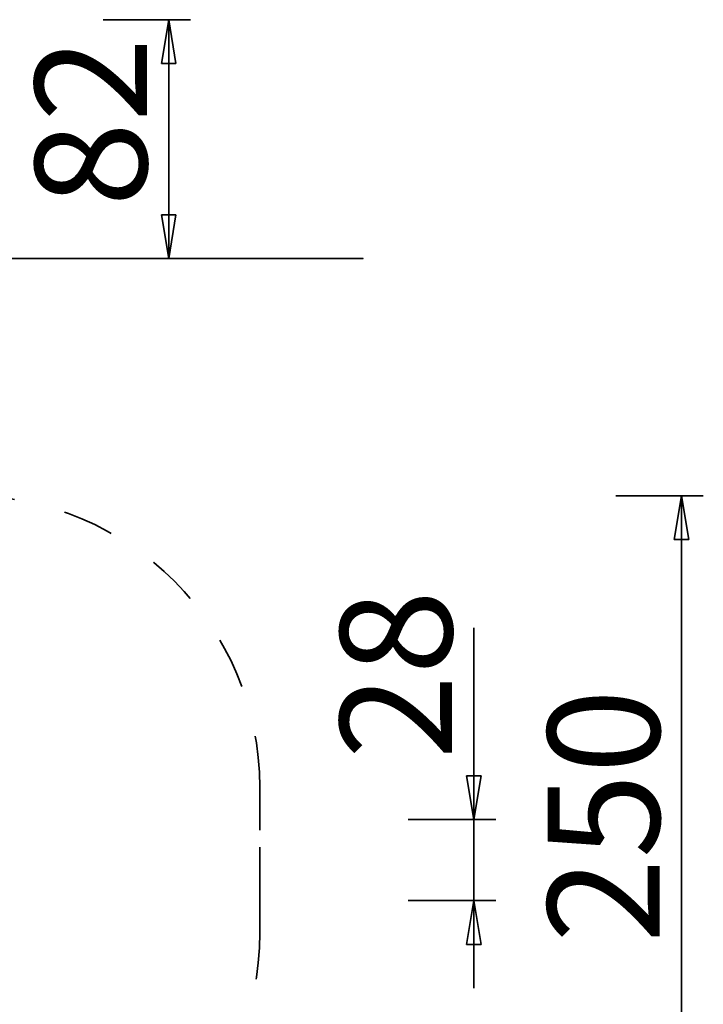
# Model space of a CAD drawing. Units: inches. Extents: x 127 to 172.8, y 76.8 to 132.5.
# Drawn here: x 149.3 to 172.8, y 98.7 to 132.5 of the extents above; entities that cross this region are included whole.
import ezdxf

# ---------------------------------------------------------------- set-up
doc = ezdxf.new("R2010")
doc.units = ezdxf.units.IN
doc.header["$MEASUREMENT"] = 0
for name, pattern in [('AI-Linetype-1', [3.527989, 1.763995, -1.763995]), ('AI-Linetype-2', [3.527989, 1.763995, -1.763995]), ('AI-Linetype-3', [3.527989, 1.763995, -1.763995])]:
    doc.linetypes.add(name, pattern=pattern)
doc.layers.add('Ebene 1', color=7, linetype='Continuous')

# ---------------------------------------------------------------- blocks, each defined once
blk = doc.blocks.new('block 2')
at = {"layer": 'Ebene 1', "color": 179, "lineweight": 25, "true_color": 0x1a171b}
for points in [[(152.175, 132.512), (152.175, 132.512), (155.175, 132.512), (155.175, 132.512), (155.175, 132.512), (152.175, 132.512), (152.175, 132.512)], [(154.175, 131.012), (154.175, 131.012), (154.425, 132.512), (154.425, 132.512), (154.425, 132.512), (154.175, 131.012), (154.175, 131.012)], [(154.425, 132.512), (154.425, 132.512), (154.425, 128.412), (154.425, 128.412), (154.425, 128.412), (154.425, 132.512), (154.425, 132.512)], [(154.425, 132.512), (154.425, 132.512), (154.675, 131.012), (154.675, 131.012), (154.675, 131.012), (154.425, 132.512), (154.425, 132.512)], [(154.425, 132.512), (154.425, 132.512), (154.425, 131.012), (154.425, 131.012), (154.425, 131.012), (154.425, 132.512), (154.425, 132.512)], [(154.175, 131.012), (154.175, 131.012), (154.675, 131.012), (154.675, 131.012), (154.675, 131.012), (154.175, 131.012), (154.175, 131.012)], [(154.425, 124.312), (154.425, 124.312), (154.425, 128.412), (154.425, 128.412), (154.425, 128.412), (154.425, 124.312), (154.425, 124.312)], [(154.425, 124.312), (154.425, 124.312), (154.175, 125.812), (154.175, 125.812), (154.175, 125.812), (154.425, 124.312), (154.425, 124.312)], [(154.675, 125.812), (154.675, 125.812), (154.175, 125.812), (154.175, 125.812), (154.175, 125.812), (154.675, 125.812), (154.675, 125.812)], [(154.675, 125.812), (154.675, 125.812), (154.425, 124.312), (154.425, 124.312), (154.425, 124.312), (154.675, 125.812), (154.675, 125.812)], [(154.425, 124.312), (154.425, 124.312), (154.425, 125.812), (154.425, 125.812), (154.425, 125.812), (154.425, 124.312), (154.425, 124.312)], [(156.675, 124.312), (156.675, 124.312), (153.675, 124.312), (153.675, 124.312), (153.675, 124.312), (156.675, 124.312), (156.675, 124.312)], [(169.764, 116.167), (169.764, 116.167), (172.764, 116.167), (172.764, 116.167), (172.764, 116.167), (169.764, 116.167), (169.764, 116.167)], [(171.764, 114.667), (171.764, 114.667), (172.014, 116.167), (172.014, 116.167), (172.014, 116.167), (171.764, 114.667), (171.764, 114.667)], [(172.014, 116.167), (172.014, 116.167), (172.014, 103.667), (172.014, 103.667), (172.014, 103.667), (172.014, 116.167), (172.014, 116.167)], [(172.014, 116.167), (172.014, 116.167), (172.264, 114.667), (172.264, 114.667), (172.264, 114.667), (172.014, 116.167), (172.014, 116.167)], [(172.014, 116.167), (172.014, 116.167), (172.014, 114.667), (172.014, 114.667), (172.014, 114.667), (172.014, 116.167), (172.014, 116.167)], [(171.764, 114.667), (171.764, 114.667), (172.264, 114.667), (172.264, 114.667), (172.264, 114.667), (171.764, 114.667), (171.764, 114.667)], [(164.895, 111.636), (164.895, 111.636), (164.895, 105.06), (164.895, 105.06), (164.895, 105.06), (164.895, 111.636), (164.895, 111.636)], [(164.895, 105.06), (164.895, 105.06), (164.646, 106.56), (164.646, 106.56), (164.646, 106.56), (164.895, 105.06), (164.895, 105.06)], [(165.145, 106.56), (165.145, 106.56), (164.646, 106.56), (164.646, 106.56), (164.646, 106.56), (165.145, 106.56), (165.145, 106.56)], [(165.145, 106.56), (165.145, 106.56), (164.895, 105.06), (164.895, 105.06), (164.895, 105.06), (165.145, 106.56), (165.145, 106.56)], [(164.895, 105.06), (164.895, 105.06), (164.895, 106.56), (164.895, 106.56), (164.895, 106.56), (164.895, 105.06), (164.895, 105.06)], [(162.645, 105.06), (162.645, 105.06), (165.645, 105.06), (165.645, 105.06), (165.645, 105.06), (162.645, 105.06), (162.645, 105.06)], [(164.895, 99.274), (164.895, 99.274), (164.895, 105.06), (164.895, 105.06), (164.895, 105.06), (164.895, 99.274), (164.895, 99.274)], [(172.014, 91.167), (172.014, 91.167), (172.014, 103.667), (172.014, 103.667), (172.014, 103.667), (172.014, 91.167), (172.014, 91.167)], [(162.645, 102.274), (162.645, 102.274), (165.645, 102.274), (165.645, 102.274), (165.645, 102.274), (162.645, 102.274), (162.645, 102.274)], [(164.646, 100.774), (164.646, 100.774), (164.895, 102.274), (164.895, 102.274), (164.895, 102.274), (164.646, 100.774), (164.646, 100.774)], [(164.895, 102.274), (164.895, 102.274), (165.145, 100.774), (165.145, 100.774), (165.145, 100.774), (164.895, 102.274), (164.895, 102.274)], [(164.895, 102.274), (164.895, 102.274), (164.895, 100.774), (164.895, 100.774), (164.895, 100.774), (164.895, 102.274), (164.895, 102.274)], [(164.646, 100.774), (164.646, 100.774), (165.145, 100.774), (165.145, 100.774), (165.145, 100.774), (164.646, 100.774), (164.646, 100.774)]]:
    blk.add_open_spline(points, degree=3, knots=[0, 0, 0, 0, 1, 1, 1, 2, 2, 2, 2], dxfattribs=at)
at = {"layer": 'Ebene 1', "color": 179, "lineweight": 35, "true_color": 0x1a171b}
blk.add_open_spline([(127, 124.312), (127, 124.312), (161.092, 124.312), (161.092, 124.312), (161.092, 124.312), (127, 124.312), (127, 124.312)], degree=3, knots=[0, 0, 0, 0, 1, 1, 1, 2, 2, 2, 2], dxfattribs=at)
at = {"layer": 'Ebene 1', "color": 179, "linetype": 'AI-Linetype-3', "lineweight": 35, "true_color": 0x1a171b}
blk.add_open_spline([(157.55, 106.167), (157.55, 111.69), (153.073, 116.167), (147.55, 116.167)], degree=3, dxfattribs=at)
at = {"layer": 'Ebene 1', "color": 179, "linetype": 'AI-Linetype-2', "lineweight": 35, "true_color": 0x1a171b}
blk.add_open_spline([(157.55, 101.167), (157.55, 101.167), (157.55, 106.167), (157.55, 106.167), (157.55, 106.167), (157.55, 101.167), (157.55, 101.167)], degree=3, knots=[0, 0, 0, 0, 1, 1, 1, 2, 2, 2, 2], dxfattribs=at)
at = {"layer": 'Ebene 1', "color": 179, "linetype": 'AI-Linetype-1', "lineweight": 35, "true_color": 0x1a171b}
blk.add_open_spline([(147.55, 91.167), (153.073, 91.167), (157.55, 95.644), (157.55, 101.167)], degree=3, dxfattribs=at)
at = {"layer": 'Ebene 1', "color": 179, "true_color": 0x1a171b, "char_height": 3.83816, "attachment_point": 7, "rotation": 89.996}
for s, insert in [('\\fGeometric706BTCondensedB|b1|i0|c0|p34;\\W1;82', (153.677, 126.095)), ('\\fGeometric706BTCondensedB|b1|i0|c0|p34;\\W1;28', (164.143, 107.127)), ('\\fGeometric706BTCondensedB|b1|i0|c0|p34;\\W1;250', (171.264, 100.823))]:
    blk.add_mtext(s, dxfattribs=dict(at, insert=insert))

msp = doc.modelspace()

# ---------------------------------------------------------------- block references
at = {"layer": 'Ebene 1'}
msp.add_blockref('block 2', (0, 0), dxfattribs=at)

doc.saveas('drawing.dxf')
